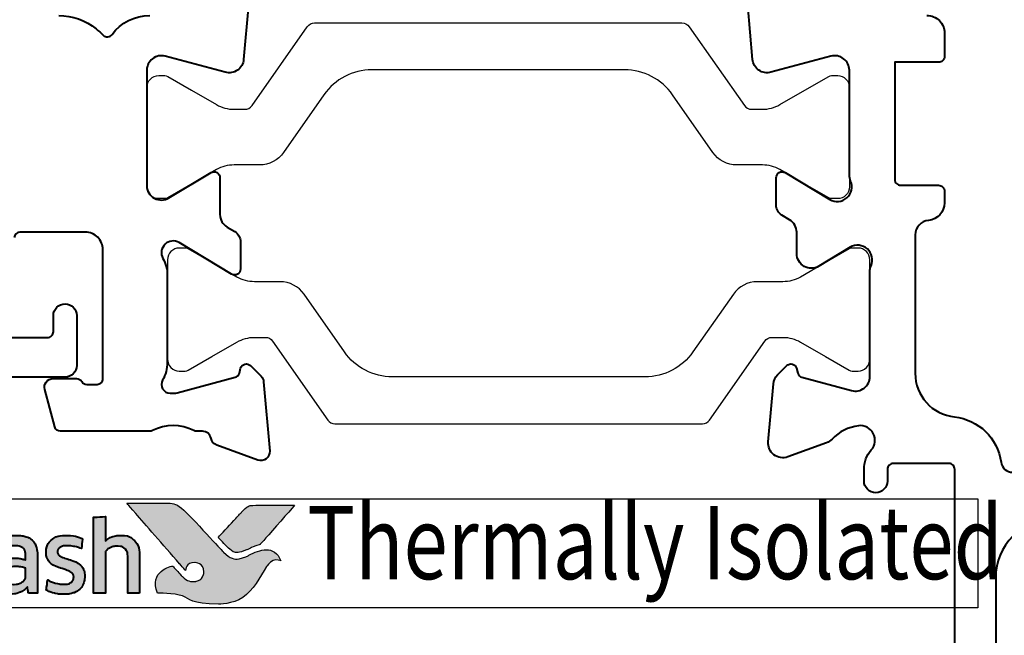
# Model space of a CAD drawing. Units: millimetres. Extents: x -3 to 840, y -3 to 594.
# Drawn here: x 521 to 554, y 474 to 495 of the extents above; entities that cross this region are included whole.
import ezdxf

# ---------------------------------------------------------------- set-up
doc = ezdxf.new("R2010")
doc.units = ezdxf.units.MM
doc.layers.get('Defpoints').update_dxf_attribs({"color": 5})
for name, color, linetype in [('Layer 1', 7, 'Continuous'), ('Strip', 2, 'Continuous'), ('text', 1, 'Continuous')]:
    doc.layers.add(name, color=color, linetype=linetype)
doc.layers.add('TCL09 extrusion', color=3, linetype='Continuous', lineweight=40)
doc.styles.get("Standard").update_dxf_attribs({"font": 'isocpeur.ttf'})

# ---------------------------------------------------------------- blocks, each defined once
blk = doc.blocks.new('A$C85433fd1')
h = blk.add_hatch(color=253)
h.dxf.hatch_style = 1
edge = h.paths.add_edge_path()
edge.add_spline(control_points=[(23.705, 2.2), (23.474, 2.776), (22.972, 2.58), (22.613, 2.394), (22.613, 2.394), (22.254, 2.209), (21.972, 2.273), (21.748, 2.497), (21.748, 2.497), (21.524, 2.721), (20.715, 3.613), (20.458, 3.863), (20.458, 3.863), (20.208, 4.107), (20.025, 4.174), (19.736, 4.177), (19.736, 4.177), (19.736, 4.177), (18.434, 4.177), (18.434, 4.177), (18.434, 4.177), (18.438, 4.172), (19.671, 2.757), (20.241, 2.104), (20.241, 2.104), (20.241, 2.104), (20.441, 1.877), (20.441, 1.877), (20.441, 1.877), (20.46, 2.032), (20.599, 2.15), (20.763, 2.146), (20.763, 2.146), (20.936, 2.141), (21.071, 1.994), (21.07, 1.825), (21.07, 1.825), (21.07, 1.771), (21.058, 1.722), (21.037, 1.68), (21.037, 1.68), (21, 1.596), (20.929, 1.532), (20.82, 1.506), (20.82, 1.506), (20.797, 1.5), (20.774, 1.496), (20.751, 1.495), (20.751, 1.495), (20.734, 1.493), (20.718, 1.493), (20.7, 1.493), (20.7, 1.493), (20.558, 1.493), (20.422, 1.582), (20.339, 1.665), (20.339, 1.665), (20.339, 1.665), (20.334, 1.669), (20.334, 1.669), (20.334, 1.669), (20.334, 1.669), (20.002, 2.026), (20.002, 2.026), (20.002, 2.026), (19.55, 1.938), (19.344, 1.473), (19.485, 1.099), (19.485, 1.099), (20.635, 1.099), (20.604, 0.722), (21.569, 0.722), (21.569, 0.722), (22.534, 0.722), (22.981, 1.641), (23.216, 2.01), (23.216, 2.01), (23.422, 2.322), (23.695, 2.204), (23.705, 2.2)], knot_values=[0, 0, 0, 0, 0.047619, 0.047619, 0.047619, 0.071429, 0.095238, 0.095238, 0.095238, 0.119048, 0.142857, 0.142857, 0.142857, 0.166667, 0.190476, 0.190476, 0.190476, 0.214286, 0.238095, 0.238095, 0.238095, 0.261905, 0.285714, 0.285714, 0.285714, 0.309524, 0.333333, 0.333333, 0.333333, 0.357143, 0.380952, 0.380952, 0.380952, 0.404762, 0.428571, 0.428571, 0.428571, 0.452381, 0.47619, 0.47619, 0.47619, 0.5, 0.52381, 0.52381, 0.52381, 0.547619, 0.571429, 0.571429, 0.571429, 0.595238, 0.619048, 0.619048, 0.619048, 0.642857, 0.666667, 0.666667, 0.666667, 0.690476, 0.714286, 0.714286, 0.714286, 0.738095, 0.761905, 0.761905, 0.761905, 0.785714, 0.809524, 0.809524, 0.809524, 0.833333, 0.857143, 0.857143, 0.857143, 0.880952, 0.904762, 0.904762, 0.904762, 0.952381, 1, 1, 1, 1], degree=3, periodic=0)
edge = h.paths.add_edge_path()
edge.add_spline(control_points=[(24.173, 4.101), (24.173, 4.101), (23.061, 4.101), (23.061, 4.101), (23.061, 4.101), (22.67, 4.101), (22.565, 4.083), (22.354, 3.86), (22.354, 3.86), (22.354, 3.86), (22.306, 3.808), (22.306, 3.808), (22.306, 3.808), (22.268, 3.766), (22.218, 3.713), (22.161, 3.651), (22.161, 3.651), (22.161, 3.651), (21.562, 3.002), (21.562, 3.002), (21.562, 3.002), (21.711, 2.843), (21.838, 2.707), (21.899, 2.646), (21.899, 2.646), (22.074, 2.471), (22.265, 2.47), (22.526, 2.574), (22.526, 2.574), (22.68, 2.631), (22.758, 2.692), (22.994, 2.762), (22.994, 2.762), (22.994, 2.762), (24.173, 4.1), (24.173, 4.1), (24.173, 4.1), (24.173, 4.1), (24.173, 4.101), (24.173, 4.101)], knot_values=[0, 0, 0, 0, 0.090909, 0.090909, 0.090909, 0.136364, 0.181818, 0.181818, 0.181818, 0.227273, 0.272727, 0.272727, 0.272727, 0.318182, 0.363636, 0.363636, 0.363636, 0.409091, 0.454545, 0.454545, 0.454545, 0.5, 0.545455, 0.545455, 0.545455, 0.590909, 0.636364, 0.636364, 0.636364, 0.681818, 0.727273, 0.727273, 0.727273, 0.772727, 0.818182, 0.818182, 0.818182, 0.909091, 1, 1, 1, 1], degree=3, periodic=0)
h = blk.add_hatch(color=154)
h.dxf.hatch_style = 1
edge = h.paths.add_edge_path()
edge.add_spline(control_points=[(2.08, 3.102), (2.08, 3.102), (2.07, 3.514), (2.07, 3.514), (2.07, 3.514), (2.07, 3.514), (0.28, 3.514), (0.28, 3.514), (0.28, 3.514), (0.28, 3.514), (0.271, 3.102), (0.271, 3.102), (0.271, 3.102), (0.271, 3.102), (0.95, 3.102), (0.95, 3.102), (0.95, 3.102), (0.95, 3.102), (0.95, 1.099), (0.95, 1.099), (0.95, 1.099), (0.95, 1.099), (1.401, 1.099), (1.401, 1.099), (1.401, 1.099), (1.401, 1.099), (1.401, 3.102), (1.401, 3.102), (1.401, 3.102), (1.401, 3.102), (2.08, 3.102), (2.08, 3.102)], knot_values=[0, 0, 0, 0, 0.111111, 0.111111, 0.111111, 0.166667, 0.222222, 0.222222, 0.222222, 0.277778, 0.333333, 0.333333, 0.333333, 0.388889, 0.444444, 0.444444, 0.444444, 0.5, 0.555556, 0.555556, 0.555556, 0.611111, 0.666667, 0.666667, 0.666667, 0.722222, 0.777778, 0.777778, 0.777778, 0.888889, 1, 1, 1, 1], degree=3, periodic=0)
edge = h.paths.add_edge_path()
edge.add_spline(control_points=[(3.88, 1.099), (3.88, 1.099), (3.88, 2.355), (3.88, 2.355), (3.88, 2.355), (3.88, 2.585), (3.823, 2.762), (3.711, 2.886), (3.711, 2.886), (3.598, 3.011), (3.438, 3.073), (3.231, 3.073), (3.231, 3.073), (3.138, 3.073), (3.049, 3.058), (2.961, 3.03), (2.961, 3.03), (2.873, 3.001), (2.793, 2.953), (2.72, 2.885), (2.72, 2.885), (2.72, 2.885), (2.711, 2.891), (2.711, 2.891), (2.711, 2.891), (2.711, 2.891), (2.717, 3.148), (2.717, 3.148), (2.717, 3.148), (2.717, 3.148), (2.717, 3.643), (2.717, 3.643), (2.717, 3.643), (2.717, 3.643), (2.309, 3.62), (2.309, 3.62), (2.309, 3.62), (2.309, 3.62), (2.309, 1.099), (2.309, 1.099), (2.309, 1.099), (2.309, 1.099), (2.717, 1.099), (2.717, 1.099), (2.717, 1.099), (2.717, 1.099), (2.717, 2.522), (2.717, 2.522), (2.717, 2.522), (2.752, 2.574), (2.803, 2.617), (2.872, 2.651), (2.872, 2.651), (2.941, 2.685), (3.018, 2.703), (3.104, 2.703), (3.104, 2.703), (3.23, 2.703), (3.323, 2.674), (3.382, 2.616), (3.382, 2.616), (3.441, 2.557), (3.471, 2.471), (3.471, 2.357), (3.471, 2.357), (3.471, 2.357), (3.471, 1.099), (3.471, 1.099), (3.471, 1.099), (3.471, 1.099), (3.88, 1.099), (3.88, 1.099)], knot_values=[0, 0, 0, 0, 0.052632, 0.052632, 0.052632, 0.078947, 0.105263, 0.105263, 0.105263, 0.131579, 0.157895, 0.157895, 0.157895, 0.184211, 0.210526, 0.210526, 0.210526, 0.236842, 0.263158, 0.263158, 0.263158, 0.289474, 0.315789, 0.315789, 0.315789, 0.342105, 0.368421, 0.368421, 0.368421, 0.394737, 0.421053, 0.421053, 0.421053, 0.447368, 0.473684, 0.473684, 0.473684, 0.5, 0.526316, 0.526316, 0.526316, 0.552632, 0.578947, 0.578947, 0.578947, 0.605263, 0.631579, 0.631579, 0.631579, 0.657895, 0.684211, 0.684211, 0.684211, 0.710526, 0.736842, 0.736842, 0.736842, 0.763158, 0.789474, 0.789474, 0.789474, 0.815789, 0.842105, 0.842105, 0.842105, 0.868421, 0.894737, 0.894737, 0.894737, 0.947368, 1, 1, 1, 1], degree=3, periodic=0)
edge = h.paths.add_edge_path(flags=16)
edge.add_spline(control_points=[(11.864, 2.066), (11.864, 1.712), (11.582, 1.424), (11.235, 1.424), (11.235, 1.424), (10.887, 1.424), (10.605, 1.712), (10.605, 2.066), (10.605, 2.066), (10.605, 2.421), (10.887, 2.708), (11.235, 2.708), (11.235, 2.708), (11.582, 2.708), (11.864, 2.421), (11.864, 2.066)], knot_values=[0, 0, 0, 0, 0.2, 0.2, 0.2, 0.3, 0.4, 0.4, 0.4, 0.5, 0.6, 0.6, 0.6, 0.8, 1, 1, 1, 1], degree=3, periodic=0)
edge = h.paths.add_edge_path()
edge.add_spline(control_points=[(12.237, 2.066), (12.237, 2.62), (11.788, 3.068), (11.235, 3.068), (11.235, 3.068), (10.681, 3.068), (10.233, 2.62), (10.233, 2.066), (10.233, 2.066), (10.233, 1.513), (10.681, 1.064), (11.235, 1.064), (11.235, 1.064), (11.788, 1.064), (12.237, 1.513), (12.237, 2.066)], knot_values=[0, 0, 0, 0, 0.2, 0.2, 0.2, 0.3, 0.4, 0.4, 0.4, 0.5, 0.6, 0.6, 0.6, 0.8, 1, 1, 1, 1], degree=3, periodic=0)
edge = h.paths.add_edge_path()
edge.add_spline(control_points=[(18.877, 1.099), (18.877, 1.099), (18.877, 2.355), (18.877, 2.355), (18.877, 2.355), (18.877, 2.585), (18.82, 2.762), (18.708, 2.886), (18.708, 2.886), (18.596, 3.011), (18.435, 3.073), (18.228, 3.073), (18.228, 3.073), (18.136, 3.073), (18.046, 3.058), (17.958, 3.03), (17.958, 3.03), (17.87, 3.001), (17.79, 2.953), (17.717, 2.885), (17.717, 2.885), (17.717, 2.885), (17.708, 2.891), (17.708, 2.891), (17.708, 2.891), (17.708, 2.891), (17.715, 3.148), (17.715, 3.148), (17.715, 3.148), (17.715, 3.148), (17.715, 3.715), (17.715, 3.715), (17.715, 3.715), (17.715, 3.715), (17.306, 3.693), (17.306, 3.693), (17.306, 3.693), (17.306, 3.693), (17.306, 1.099), (17.306, 1.099), (17.306, 1.099), (17.306, 1.099), (17.715, 1.099), (17.715, 1.099), (17.715, 1.099), (17.715, 1.099), (17.715, 2.522), (17.715, 2.522), (17.715, 2.522), (17.749, 2.574), (17.8, 2.617), (17.869, 2.651), (17.869, 2.651), (17.938, 2.685), (18.015, 2.703), (18.101, 2.703), (18.101, 2.703), (18.227, 2.703), (18.32, 2.674), (18.379, 2.616), (18.379, 2.616), (18.438, 2.557), (18.468, 2.471), (18.468, 2.357), (18.468, 2.357), (18.468, 2.357), (18.468, 1.099), (18.468, 1.099), (18.468, 1.099), (18.468, 1.099), (18.877, 1.099), (18.877, 1.099)], knot_values=[0, 0, 0, 0, 0.052632, 0.052632, 0.052632, 0.078947, 0.105263, 0.105263, 0.105263, 0.131579, 0.157895, 0.157895, 0.157895, 0.184211, 0.210526, 0.210526, 0.210526, 0.236842, 0.263158, 0.263158, 0.263158, 0.289474, 0.315789, 0.315789, 0.315789, 0.342105, 0.368421, 0.368421, 0.368421, 0.394737, 0.421053, 0.421053, 0.421053, 0.447368, 0.473684, 0.473684, 0.473684, 0.5, 0.526316, 0.526316, 0.526316, 0.552632, 0.578947, 0.578947, 0.578947, 0.605263, 0.631579, 0.631579, 0.631579, 0.657895, 0.684211, 0.684211, 0.684211, 0.710526, 0.736842, 0.736842, 0.736842, 0.763158, 0.789474, 0.789474, 0.789474, 0.815789, 0.842105, 0.842105, 0.842105, 0.868421, 0.894737, 0.894737, 0.894737, 0.947368, 1, 1, 1, 1], degree=3, periodic=0)
edge = h.paths.add_edge_path()
edge.add_spline(control_points=[(16.934, 1.959), (16.888, 2.028), (16.83, 2.083), (16.762, 2.125), (16.762, 2.125), (16.693, 2.167), (16.618, 2.2), (16.538, 2.225), (16.538, 2.225), (16.457, 2.249), (16.383, 2.273), (16.314, 2.297), (16.314, 2.297), (16.245, 2.321), (16.188, 2.348), (16.142, 2.379), (16.142, 2.379), (16.096, 2.41), (16.073, 2.455), (16.073, 2.513), (16.073, 2.513), (16.073, 2.577), (16.1, 2.628), (16.155, 2.664), (16.155, 2.664), (16.21, 2.7), (16.285, 2.719), (16.382, 2.719), (16.382, 2.719), (16.457, 2.719), (16.54, 2.711), (16.631, 2.695), (16.631, 2.695), (16.722, 2.678), (16.809, 2.653), (16.89, 2.619), (16.89, 2.619), (16.89, 2.619), (16.926, 2.96), (16.926, 2.96), (16.926, 2.96), (16.761, 3.033), (16.581, 3.07), (16.388, 3.07), (16.388, 3.07), (16.152, 3.07), (15.975, 3.017), (15.857, 2.91), (15.857, 2.91), (15.739, 2.804), (15.68, 2.666), (15.68, 2.497), (15.68, 2.497), (15.68, 2.385), (15.703, 2.295), (15.749, 2.226), (15.749, 2.226), (15.795, 2.157), (15.854, 2.102), (15.925, 2.06), (15.925, 2.06), (15.995, 2.019), (16.071, 1.985), (16.152, 1.961), (16.152, 1.961), (16.232, 1.936), (16.308, 1.911), (16.379, 1.885), (16.379, 1.885), (16.449, 1.859), (16.508, 1.829), (16.554, 1.795), (16.554, 1.795), (16.6, 1.76), (16.623, 1.712), (16.623, 1.65), (16.623, 1.65), (16.623, 1.579), (16.597, 1.52), (16.544, 1.473), (16.544, 1.473), (16.492, 1.426), (16.406, 1.402), (16.288, 1.402), (16.288, 1.402), (16.2, 1.402), (16.105, 1.415), (16.002, 1.441), (16.002, 1.441), (15.899, 1.466), (15.81, 1.504), (15.735, 1.553), (15.735, 1.553), (15.735, 1.553), (15.686, 1.206), (15.686, 1.206), (15.686, 1.206), (15.768, 1.156), (15.86, 1.12), (15.962, 1.096), (15.962, 1.096), (16.064, 1.073), (16.173, 1.061), (16.288, 1.061), (16.288, 1.061), (16.413, 1.061), (16.52, 1.076), (16.61, 1.106), (16.61, 1.106), (16.7, 1.136), (16.775, 1.178), (16.832, 1.233), (16.832, 1.233), (16.89, 1.288), (16.933, 1.354), (16.961, 1.431), (16.961, 1.431), (16.989, 1.508), (17.003, 1.594), (17.003, 1.689), (17.003, 1.689), (17.003, 1.8), (16.98, 1.89), (16.934, 1.959)], knot_values=[0, 0, 0, 0, 0.03125, 0.03125, 0.03125, 0.046875, 0.0625, 0.0625, 0.0625, 0.078125, 0.09375, 0.09375, 0.09375, 0.109375, 0.125, 0.125, 0.125, 0.140625, 0.15625, 0.15625, 0.15625, 0.171875, 0.1875, 0.1875, 0.1875, 0.203125, 0.21875, 0.21875, 0.21875, 0.234375, 0.25, 0.25, 0.25, 0.265625, 0.28125, 0.28125, 0.28125, 0.296875, 0.3125, 0.3125, 0.3125, 0.328125, 0.34375, 0.34375, 0.34375, 0.359375, 0.375, 0.375, 0.375, 0.390625, 0.40625, 0.40625, 0.40625, 0.421875, 0.4375, 0.4375, 0.4375, 0.453125, 0.46875, 0.46875, 0.46875, 0.484375, 0.5, 0.5, 0.5, 0.515625, 0.53125, 0.53125, 0.53125, 0.546875, 0.5625, 0.5625, 0.5625, 0.578125, 0.59375, 0.59375, 0.59375, 0.609375, 0.625, 0.625, 0.625, 0.640625, 0.65625, 0.65625, 0.65625, 0.671875, 0.6875, 0.6875, 0.6875, 0.703125, 0.71875, 0.71875, 0.71875, 0.734375, 0.75, 0.75, 0.75, 0.765625, 0.78125, 0.78125, 0.78125, 0.796875, 0.8125, 0.8125, 0.8125, 0.828125, 0.84375, 0.84375, 0.84375, 0.859375, 0.875, 0.875, 0.875, 0.890625, 0.90625, 0.90625, 0.90625, 0.921875, 0.9375, 0.9375, 0.9375, 0.96875, 1, 1, 1, 1], degree=3, periodic=0)
edge = h.paths.add_edge_path(flags=16)
edge.add_spline(control_points=[(14.981, 1.669), (14.981, 1.633), (14.971, 1.598), (14.949, 1.566), (14.949, 1.566), (14.928, 1.534), (14.899, 1.506), (14.864, 1.481), (14.864, 1.481), (14.829, 1.456), (14.788, 1.436), (14.742, 1.421), (14.742, 1.421), (14.695, 1.406), (14.647, 1.399), (14.595, 1.399), (14.595, 1.399), (14.499, 1.399), (14.42, 1.421), (14.36, 1.466), (14.36, 1.466), (14.3, 1.512), (14.27, 1.591), (14.27, 1.705), (14.27, 1.705), (14.27, 1.803), (14.301, 1.879), (14.362, 1.93), (14.362, 1.93), (14.423, 1.982), (14.52, 2.007), (14.653, 2.007), (14.653, 2.007), (14.735, 2.007), (14.804, 2.001), (14.861, 1.988), (14.861, 1.988), (14.918, 1.975), (14.958, 1.963), (14.981, 1.953), (14.981, 1.953), (14.981, 1.953), (14.981, 1.669), (14.981, 1.669)], knot_values=[0, 0, 0, 0, 0.083333, 0.083333, 0.083333, 0.125, 0.166667, 0.166667, 0.166667, 0.208333, 0.25, 0.25, 0.25, 0.291667, 0.333333, 0.333333, 0.333333, 0.375, 0.416667, 0.416667, 0.416667, 0.458333, 0.5, 0.5, 0.5, 0.541667, 0.583333, 0.583333, 0.583333, 0.625, 0.666667, 0.666667, 0.666667, 0.708333, 0.75, 0.75, 0.75, 0.791667, 0.833333, 0.833333, 0.833333, 0.916667, 1, 1, 1, 1], degree=3, periodic=0)
edge = h.paths.add_edge_path()
edge.add_spline(control_points=[(15.076, 1.099), (15.076, 1.099), (15.39, 1.099), (15.39, 1.099), (15.39, 1.099), (15.39, 1.099), (15.39, 2.32), (15.39, 2.32), (15.39, 2.32), (15.39, 2.45), (15.377, 2.563), (15.352, 2.658), (15.352, 2.658), (15.326, 2.752), (15.283, 2.83), (15.224, 2.891), (15.224, 2.891), (15.165, 2.952), (15.089, 2.998), (14.995, 3.028), (14.995, 3.028), (14.901, 3.058), (14.787, 3.073), (14.651, 3.073), (14.651, 3.073), (14.408, 3.073), (14.192, 3.031), (14.003, 2.947), (14.003, 2.947), (14.003, 2.947), (14.038, 2.609), (14.038, 2.609), (14.038, 2.609), (14.128, 2.648), (14.214, 2.676), (14.296, 2.693), (14.296, 2.693), (14.377, 2.71), (14.471, 2.719), (14.576, 2.719), (14.576, 2.719), (14.722, 2.719), (14.826, 2.693), (14.888, 2.642), (14.888, 2.642), (14.95, 2.59), (14.981, 2.503), (14.981, 2.381), (14.981, 2.381), (14.981, 2.381), (14.981, 2.236), (14.981, 2.236), (14.981, 2.236), (14.926, 2.253), (14.863, 2.268), (14.795, 2.279), (14.795, 2.279), (14.726, 2.291), (14.654, 2.297), (14.579, 2.297), (14.579, 2.297), (14.352, 2.297), (14.179, 2.243), (14.061, 2.134), (14.061, 2.134), (13.943, 2.026), (13.884, 1.881), (13.884, 1.698), (13.884, 1.698), (13.884, 1.481), (13.938, 1.322), (14.048, 1.22), (14.048, 1.22), (14.157, 1.118), (14.302, 1.067), (14.483, 1.067), (14.483, 1.067), (14.599, 1.067), (14.704, 1.089), (14.798, 1.132), (14.798, 1.132), (14.893, 1.175), (14.97, 1.234), (15.03, 1.309), (15.03, 1.309), (15.03, 1.309), (15.04, 1.306), (15.04, 1.306), (15.04, 1.306), (15.04, 1.306), (15.076, 1.099), (15.076, 1.099)], knot_values=[0, 0, 0, 0, 0.041667, 0.041667, 0.041667, 0.0625, 0.083333, 0.083333, 0.083333, 0.104167, 0.125, 0.125, 0.125, 0.145833, 0.166667, 0.166667, 0.166667, 0.1875, 0.208333, 0.208333, 0.208333, 0.229167, 0.25, 0.25, 0.25, 0.270833, 0.291667, 0.291667, 0.291667, 0.3125, 0.333333, 0.333333, 0.333333, 0.354167, 0.375, 0.375, 0.375, 0.395833, 0.416667, 0.416667, 0.416667, 0.4375, 0.458333, 0.458333, 0.458333, 0.479167, 0.5, 0.5, 0.5, 0.520833, 0.541667, 0.541667, 0.541667, 0.5625, 0.583333, 0.583333, 0.583333, 0.604167, 0.625, 0.625, 0.625, 0.645833, 0.666667, 0.666667, 0.666667, 0.6875, 0.708333, 0.708333, 0.708333, 0.729167, 0.75, 0.75, 0.75, 0.770833, 0.791667, 0.791667, 0.791667, 0.8125, 0.833333, 0.833333, 0.833333, 0.854167, 0.875, 0.875, 0.875, 0.895833, 0.916667, 0.916667, 0.916667, 0.958333, 1, 1, 1, 1], degree=3, periodic=0)
edge = h.paths.add_edge_path()
edge.add_spline(control_points=[(13.612, 1.959), (13.565, 2.028), (13.508, 2.083), (13.439, 2.125), (13.439, 2.125), (13.371, 2.167), (13.296, 2.2), (13.216, 2.225), (13.216, 2.225), (13.135, 2.249), (13.061, 2.273), (12.992, 2.297), (12.992, 2.297), (12.923, 2.321), (12.866, 2.348), (12.82, 2.379), (12.82, 2.379), (12.774, 2.41), (12.75, 2.455), (12.75, 2.513), (12.75, 2.513), (12.75, 2.577), (12.778, 2.628), (12.833, 2.664), (12.833, 2.664), (12.887, 2.7), (12.963, 2.719), (13.06, 2.719), (13.06, 2.719), (13.135, 2.719), (13.218, 2.711), (13.309, 2.695), (13.309, 2.695), (13.4, 2.678), (13.487, 2.653), (13.568, 2.619), (13.568, 2.619), (13.568, 2.619), (13.604, 2.96), (13.604, 2.96), (13.604, 2.96), (13.438, 3.033), (13.259, 3.07), (13.066, 3.07), (13.066, 3.07), (12.83, 3.07), (12.653, 3.017), (12.535, 2.91), (12.535, 2.91), (12.417, 2.804), (12.358, 2.666), (12.358, 2.497), (12.358, 2.497), (12.358, 2.385), (12.381, 2.295), (12.427, 2.226), (12.427, 2.226), (12.473, 2.157), (12.532, 2.102), (12.602, 2.06), (12.602, 2.06), (12.673, 2.019), (12.749, 1.985), (12.829, 1.961), (12.829, 1.961), (12.91, 1.936), (12.985, 1.911), (13.056, 1.885), (13.056, 1.885), (13.127, 1.859), (13.186, 1.829), (13.232, 1.795), (13.232, 1.795), (13.278, 1.76), (13.301, 1.712), (13.301, 1.65), (13.301, 1.65), (13.301, 1.579), (13.275, 1.52), (13.222, 1.473), (13.222, 1.473), (13.169, 1.426), (13.084, 1.402), (12.966, 1.402), (12.966, 1.402), (12.878, 1.402), (12.783, 1.415), (12.68, 1.441), (12.68, 1.441), (12.577, 1.466), (12.488, 1.504), (12.412, 1.553), (12.412, 1.553), (12.412, 1.553), (12.364, 1.206), (12.364, 1.206), (12.364, 1.206), (12.446, 1.156), (12.537, 1.12), (12.639, 1.096), (12.639, 1.096), (12.741, 1.073), (12.85, 1.061), (12.966, 1.061), (12.966, 1.061), (13.091, 1.061), (13.198, 1.076), (13.288, 1.106), (13.288, 1.106), (13.378, 1.136), (13.452, 1.178), (13.51, 1.233), (13.51, 1.233), (13.568, 1.288), (13.611, 1.354), (13.639, 1.431), (13.639, 1.431), (13.667, 1.508), (13.681, 1.594), (13.681, 1.689), (13.681, 1.689), (13.681, 1.8), (13.658, 1.89), (13.612, 1.959)], knot_values=[0, 0, 0, 0, 0.03125, 0.03125, 0.03125, 0.046875, 0.0625, 0.0625, 0.0625, 0.078125, 0.09375, 0.09375, 0.09375, 0.109375, 0.125, 0.125, 0.125, 0.140625, 0.15625, 0.15625, 0.15625, 0.171875, 0.1875, 0.1875, 0.1875, 0.203125, 0.21875, 0.21875, 0.21875, 0.234375, 0.25, 0.25, 0.25, 0.265625, 0.28125, 0.28125, 0.28125, 0.296875, 0.3125, 0.3125, 0.3125, 0.328125, 0.34375, 0.34375, 0.34375, 0.359375, 0.375, 0.375, 0.375, 0.390625, 0.40625, 0.40625, 0.40625, 0.421875, 0.4375, 0.4375, 0.4375, 0.453125, 0.46875, 0.46875, 0.46875, 0.484375, 0.5, 0.5, 0.5, 0.515625, 0.53125, 0.53125, 0.53125, 0.546875, 0.5625, 0.5625, 0.5625, 0.578125, 0.59375, 0.59375, 0.59375, 0.609375, 0.625, 0.625, 0.625, 0.640625, 0.65625, 0.65625, 0.65625, 0.671875, 0.6875, 0.6875, 0.6875, 0.703125, 0.71875, 0.71875, 0.71875, 0.734375, 0.75, 0.75, 0.75, 0.765625, 0.78125, 0.78125, 0.78125, 0.796875, 0.8125, 0.8125, 0.8125, 0.828125, 0.84375, 0.84375, 0.84375, 0.859375, 0.875, 0.875, 0.875, 0.890625, 0.90625, 0.90625, 0.90625, 0.921875, 0.9375, 0.9375, 0.9375, 0.96875, 1, 1, 1, 1], degree=3, periodic=0)
edge = h.paths.add_edge_path()
edge.add_spline(control_points=[(10.025, 1.099), (10.025, 1.099), (10.025, 2.365), (10.025, 2.365), (10.025, 2.365), (10.025, 2.483), (10.009, 2.586), (9.978, 2.674), (9.978, 2.674), (9.947, 2.762), (9.903, 2.835), (9.846, 2.894), (9.846, 2.894), (9.789, 2.953), (9.722, 2.997), (9.644, 3.026), (9.644, 3.026), (9.565, 3.055), (9.479, 3.07), (9.384, 3.07), (9.384, 3.07), (9.269, 3.07), (9.164, 3.048), (9.071, 3.004), (9.071, 3.004), (8.977, 2.961), (8.899, 2.891), (8.837, 2.795), (8.837, 2.795), (8.738, 2.978), (8.566, 3.07), (8.319, 3.07), (8.319, 3.07), (8.224, 3.07), (8.134, 3.051), (8.048, 3.014), (8.048, 3.014), (7.963, 2.977), (7.886, 2.924), (7.82, 2.856), (7.82, 2.856), (7.82, 2.856), (7.749, 3.047), (7.749, 3.047), (7.749, 3.047), (7.749, 3.047), (7.456, 3.028), (7.456, 3.028), (7.456, 3.028), (7.456, 3.028), (7.456, 1.099), (7.456, 1.099), (7.456, 1.099), (7.456, 1.099), (7.865, 1.099), (7.865, 1.099), (7.865, 1.099), (7.865, 1.099), (7.865, 2.525), (7.865, 2.525), (7.865, 2.525), (7.899, 2.579), (7.948, 2.622), (8.011, 2.654), (8.011, 2.654), (8.075, 2.687), (8.141, 2.703), (8.209, 2.703), (8.209, 2.703), (8.306, 2.703), (8.385, 2.678), (8.446, 2.63), (8.446, 2.63), (8.507, 2.582), (8.538, 2.499), (8.538, 2.383), (8.538, 2.383), (8.538, 2.383), (8.538, 1.099), (8.538, 1.099), (8.538, 1.099), (8.538, 1.099), (8.947, 1.099), (8.947, 1.099), (8.947, 1.099), (8.947, 1.099), (8.947, 2.383), (8.947, 2.383), (8.947, 2.383), (8.947, 2.491), (8.978, 2.57), (9.04, 2.622), (9.04, 2.622), (9.102, 2.674), (9.18, 2.699), (9.275, 2.699), (9.275, 2.699), (9.382, 2.699), (9.466, 2.672), (9.526, 2.617), (9.526, 2.617), (9.586, 2.562), (9.616, 2.477), (9.616, 2.361), (9.616, 2.361), (9.616, 2.361), (9.616, 1.099), (9.616, 1.099), (9.616, 1.099), (9.616, 1.099), (10.025, 1.099), (10.025, 1.099)], knot_values=[0, 0, 0, 0, 0.034483, 0.034483, 0.034483, 0.051724, 0.068966, 0.068966, 0.068966, 0.086207, 0.103448, 0.103448, 0.103448, 0.12069, 0.137931, 0.137931, 0.137931, 0.155172, 0.172414, 0.172414, 0.172414, 0.189655, 0.206897, 0.206897, 0.206897, 0.224138, 0.241379, 0.241379, 0.241379, 0.258621, 0.275862, 0.275862, 0.275862, 0.293103, 0.310345, 0.310345, 0.310345, 0.327586, 0.344828, 0.344828, 0.344828, 0.362069, 0.37931, 0.37931, 0.37931, 0.396552, 0.413793, 0.413793, 0.413793, 0.431034, 0.448276, 0.448276, 0.448276, 0.465517, 0.482759, 0.482759, 0.482759, 0.5, 0.517241, 0.517241, 0.517241, 0.534483, 0.551724, 0.551724, 0.551724, 0.568966, 0.586207, 0.586207, 0.586207, 0.603448, 0.62069, 0.62069, 0.62069, 0.637931, 0.655172, 0.655172, 0.655172, 0.672414, 0.689655, 0.689655, 0.689655, 0.706897, 0.724138, 0.724138, 0.724138, 0.741379, 0.758621, 0.758621, 0.758621, 0.775862, 0.793103, 0.793103, 0.793103, 0.810345, 0.827586, 0.827586, 0.827586, 0.844828, 0.862069, 0.862069, 0.862069, 0.87931, 0.896552, 0.896552, 0.896552, 0.913793, 0.931034, 0.931034, 0.931034, 0.965517, 1, 1, 1, 1], degree=3, periodic=0)
edge = h.paths.add_edge_path()
edge.add_spline(control_points=[(6.474, 1.099), (6.474, 1.099), (6.474, 2.075), (6.474, 2.075), (6.474, 2.075), (6.474, 2.165), (6.487, 2.247), (6.513, 2.32), (6.513, 2.32), (6.539, 2.392), (6.573, 2.454), (6.617, 2.503), (6.617, 2.503), (6.661, 2.552), (6.713, 2.59), (6.774, 2.617), (6.774, 2.617), (6.834, 2.644), (6.899, 2.658), (6.97, 2.658), (6.97, 2.658), (7.006, 2.658), (7.042, 2.655), (7.076, 2.65), (7.076, 2.65), (7.11, 2.644), (7.143, 2.636), (7.173, 2.625), (7.173, 2.625), (7.173, 2.625), (7.199, 3.041), (7.199, 3.041), (7.199, 3.041), (7.143, 3.058), (7.075, 3.066), (6.996, 3.066), (6.996, 3.066), (6.876, 3.066), (6.768, 3.034), (6.672, 2.968), (6.672, 2.968), (6.577, 2.903), (6.499, 2.807), (6.439, 2.68), (6.439, 2.68), (6.439, 2.68), (6.429, 2.68), (6.429, 2.68), (6.429, 2.68), (6.429, 2.68), (6.394, 3.044), (6.394, 3.044), (6.394, 3.044), (6.394, 3.044), (6.065, 3.025), (6.065, 3.025), (6.065, 3.025), (6.065, 3.025), (6.065, 1.099), (6.065, 1.099), (6.065, 1.099), (6.065, 1.099), (6.474, 1.099), (6.474, 1.099)], knot_values=[0, 0, 0, 0, 0.058824, 0.058824, 0.058824, 0.088235, 0.117647, 0.117647, 0.117647, 0.147059, 0.176471, 0.176471, 0.176471, 0.205882, 0.235294, 0.235294, 0.235294, 0.264706, 0.294118, 0.294118, 0.294118, 0.323529, 0.352941, 0.352941, 0.352941, 0.382353, 0.411765, 0.411765, 0.411765, 0.441176, 0.470588, 0.470588, 0.470588, 0.5, 0.529412, 0.529412, 0.529412, 0.558824, 0.588235, 0.588235, 0.588235, 0.617647, 0.647059, 0.647059, 0.647059, 0.676471, 0.705882, 0.705882, 0.705882, 0.735294, 0.764706, 0.764706, 0.764706, 0.794118, 0.823529, 0.823529, 0.823529, 0.852941, 0.882353, 0.882353, 0.882353, 0.941176, 1, 1, 1, 1], degree=3, periodic=0)
edge = h.paths.add_edge_path()
edge.add_spline(control_points=[(5.433, 1.099), (5.537, 1.123), (5.63, 1.155), (5.711, 1.196), (5.711, 1.196), (5.711, 1.196), (5.663, 1.534), (5.663, 1.534), (5.663, 1.534), (5.581, 1.498), (5.498, 1.471), (5.414, 1.454), (5.414, 1.454), (5.329, 1.436), (5.238, 1.428), (5.141, 1.428), (5.141, 1.428), (5.049, 1.428), (4.969, 1.437), (4.9, 1.457), (4.9, 1.457), (4.831, 1.476), (4.774, 1.507), (4.729, 1.55), (4.729, 1.55), (4.684, 1.593), (4.649, 1.649), (4.625, 1.719), (4.625, 1.719), (4.6, 1.789), (4.586, 1.874), (4.581, 1.975), (4.581, 1.975), (4.581, 1.975), (5.76, 1.975), (5.76, 1.975), (5.76, 1.975), (5.764, 2.005), (5.767, 2.038), (5.768, 2.073), (5.768, 2.073), (5.769, 2.109), (5.769, 2.141), (5.769, 2.171), (5.769, 2.171), (5.769, 2.326), (5.751, 2.46), (5.714, 2.572), (5.714, 2.572), (5.678, 2.685), (5.625, 2.778), (5.557, 2.852), (5.557, 2.852), (5.488, 2.926), (5.405, 2.981), (5.309, 3.017), (5.309, 3.017), (5.212, 3.052), (5.105, 3.07), (4.987, 3.07), (4.987, 3.07), (4.706, 3.07), (4.497, 2.986), (4.361, 2.819), (4.361, 2.819), (4.225, 2.651), (4.156, 2.413), (4.156, 2.104), (4.156, 2.104), (4.156, 1.756), (4.231, 1.496), (4.38, 1.323), (4.38, 1.323), (4.529, 1.15), (4.767, 1.064), (5.093, 1.064), (5.093, 1.064), (5.216, 1.064), (5.329, 1.076), (5.433, 1.099)], knot_values=[0, 0, 0, 0, 0.047619, 0.047619, 0.047619, 0.071429, 0.095238, 0.095238, 0.095238, 0.119048, 0.142857, 0.142857, 0.142857, 0.166667, 0.190476, 0.190476, 0.190476, 0.214286, 0.238095, 0.238095, 0.238095, 0.261905, 0.285714, 0.285714, 0.285714, 0.309524, 0.333333, 0.333333, 0.333333, 0.357143, 0.380952, 0.380952, 0.380952, 0.404762, 0.428571, 0.428571, 0.428571, 0.452381, 0.47619, 0.47619, 0.47619, 0.5, 0.52381, 0.52381, 0.52381, 0.547619, 0.571429, 0.571429, 0.571429, 0.595238, 0.619048, 0.619048, 0.619048, 0.642857, 0.666667, 0.666667, 0.666667, 0.690476, 0.714286, 0.714286, 0.714286, 0.738095, 0.761905, 0.761905, 0.761905, 0.785714, 0.809524, 0.809524, 0.809524, 0.833333, 0.857143, 0.857143, 0.857143, 0.880952, 0.904762, 0.904762, 0.904762, 0.952381, 1, 1, 1, 1], degree=3, periodic=0)
edge = h.paths.add_edge_path(flags=16)
edge.add_spline(control_points=[(4.572, 2.252), (4.582, 2.417), (4.619, 2.537), (4.683, 2.611), (4.683, 2.611), (4.746, 2.685), (4.849, 2.722), (4.99, 2.722), (4.99, 2.722), (5.113, 2.722), (5.209, 2.687), (5.28, 2.616), (5.28, 2.616), (5.351, 2.545), (5.388, 2.424), (5.393, 2.252), (5.393, 2.252), (5.393, 2.252), (4.572, 2.252), (4.572, 2.252)], knot_values=[0, 0, 0, 0, 0.166667, 0.166667, 0.166667, 0.25, 0.333333, 0.333333, 0.333333, 0.416667, 0.5, 0.5, 0.5, 0.583333, 0.666667, 0.666667, 0.666667, 0.833333, 1, 1, 1, 1], degree=3, periodic=0)
at = {"color": 154}
for points, knots in [([(18.877, 1.099), (18.877, 1.099), (18.877, 2.355), (18.877, 2.355), (18.877, 2.355), (18.877, 2.585), (18.82, 2.762), (18.708, 2.886), (18.708, 2.886), (18.596, 3.011), (18.435, 3.073), (18.228, 3.073), (18.228, 3.073), (18.136, 3.073), (18.046, 3.058), (17.958, 3.03), (17.958, 3.03), (17.87, 3.001), (17.79, 2.953), (17.717, 2.885), (17.717, 2.885), (17.717, 2.885), (17.708, 2.891), (17.708, 2.891), (17.708, 2.891), (17.708, 2.891), (17.715, 3.148), (17.715, 3.148), (17.715, 3.148), (17.715, 3.148), (17.715, 3.715), (17.715, 3.715), (17.715, 3.715), (17.715, 3.715), (17.306, 3.693), (17.306, 3.693), (17.306, 3.693), (17.306, 3.693), (17.306, 1.099), (17.306, 1.099), (17.306, 1.099), (17.306, 1.099), (17.715, 1.099), (17.715, 1.099), (17.715, 1.099), (17.715, 1.099), (17.715, 2.522), (17.715, 2.522), (17.715, 2.522), (17.749, 2.574), (17.8, 2.617), (17.869, 2.651), (17.869, 2.651), (17.938, 2.685), (18.015, 2.703), (18.101, 2.703), (18.101, 2.703), (18.227, 2.703), (18.32, 2.674), (18.379, 2.616), (18.379, 2.616), (18.438, 2.557), (18.468, 2.471), (18.468, 2.357), (18.468, 2.357), (18.468, 2.357), (18.468, 1.099), (18.468, 1.099), (18.468, 1.099), (18.468, 1.099), (18.877, 1.099), (18.877, 1.099)], [0, 0, 0, 0, 0.052632, 0.052632, 0.052632, 0.078947, 0.105263, 0.105263, 0.105263, 0.131579, 0.157895, 0.157895, 0.157895, 0.184211, 0.210526, 0.210526, 0.210526, 0.236842, 0.263158, 0.263158, 0.263158, 0.289474, 0.315789, 0.315789, 0.315789, 0.342105, 0.368421, 0.368421, 0.368421, 0.394737, 0.421053, 0.421053, 0.421053, 0.447368, 0.473684, 0.473684, 0.473684, 0.5, 0.526316, 0.526316, 0.526316, 0.552632, 0.578947, 0.578947, 0.578947, 0.605263, 0.631579, 0.631579, 0.631579, 0.657895, 0.684211, 0.684211, 0.684211, 0.710526, 0.736842, 0.736842, 0.736842, 0.763158, 0.789474, 0.789474, 0.789474, 0.815789, 0.842105, 0.842105, 0.842105, 0.868421, 0.894737, 0.894737, 0.894737, 0.947368, 1, 1, 1, 1]), ([(15.076, 1.099), (15.076, 1.099), (15.39, 1.099), (15.39, 1.099), (15.39, 1.099), (15.39, 1.099), (15.39, 2.32), (15.39, 2.32), (15.39, 2.32), (15.39, 2.45), (15.377, 2.563), (15.352, 2.658), (15.352, 2.658), (15.326, 2.752), (15.283, 2.83), (15.224, 2.891), (15.224, 2.891), (15.165, 2.952), (15.089, 2.998), (14.995, 3.028), (14.995, 3.028), (14.901, 3.058), (14.787, 3.073), (14.651, 3.073), (14.651, 3.073), (14.408, 3.073), (14.192, 3.031), (14.003, 2.947), (14.003, 2.947), (14.003, 2.947), (14.038, 2.609), (14.038, 2.609), (14.038, 2.609), (14.128, 2.648), (14.214, 2.676), (14.296, 2.693), (14.296, 2.693), (14.377, 2.71), (14.471, 2.719), (14.576, 2.719), (14.576, 2.719), (14.722, 2.719), (14.826, 2.693), (14.888, 2.642), (14.888, 2.642), (14.95, 2.59), (14.981, 2.503), (14.981, 2.381), (14.981, 2.381), (14.981, 2.381), (14.981, 2.236), (14.981, 2.236), (14.981, 2.236), (14.926, 2.253), (14.863, 2.268), (14.795, 2.279), (14.795, 2.279), (14.726, 2.291), (14.654, 2.297), (14.579, 2.297), (14.579, 2.297), (14.352, 2.297), (14.179, 2.243), (14.061, 2.134), (14.061, 2.134), (13.943, 2.026), (13.884, 1.881), (13.884, 1.698), (13.884, 1.698), (13.884, 1.481), (13.938, 1.322), (14.048, 1.22), (14.048, 1.22), (14.157, 1.118), (14.302, 1.067), (14.483, 1.067), (14.483, 1.067), (14.599, 1.067), (14.704, 1.089), (14.798, 1.132), (14.798, 1.132), (14.893, 1.175), (14.97, 1.234), (15.03, 1.309), (15.03, 1.309), (15.03, 1.309), (15.04, 1.306), (15.04, 1.306), (15.04, 1.306), (15.04, 1.306), (15.076, 1.099), (15.076, 1.099)], [0, 0, 0, 0, 0.041667, 0.041667, 0.041667, 0.0625, 0.083333, 0.083333, 0.083333, 0.104167, 0.125, 0.125, 0.125, 0.145833, 0.166667, 0.166667, 0.166667, 0.1875, 0.208333, 0.208333, 0.208333, 0.229167, 0.25, 0.25, 0.25, 0.270833, 0.291667, 0.291667, 0.291667, 0.3125, 0.333333, 0.333333, 0.333333, 0.354167, 0.375, 0.375, 0.375, 0.395833, 0.416667, 0.416667, 0.416667, 0.4375, 0.458333, 0.458333, 0.458333, 0.479167, 0.5, 0.5, 0.5, 0.520833, 0.541667, 0.541667, 0.541667, 0.5625, 0.583333, 0.583333, 0.583333, 0.604167, 0.625, 0.625, 0.625, 0.645833, 0.666667, 0.666667, 0.666667, 0.6875, 0.708333, 0.708333, 0.708333, 0.729167, 0.75, 0.75, 0.75, 0.770833, 0.791667, 0.791667, 0.791667, 0.8125, 0.833333, 0.833333, 0.833333, 0.854167, 0.875, 0.875, 0.875, 0.895833, 0.916667, 0.916667, 0.916667, 0.958333, 1, 1, 1, 1]), ([(16.934, 1.959), (16.888, 2.028), (16.83, 2.083), (16.762, 2.125), (16.762, 2.125), (16.693, 2.167), (16.618, 2.2), (16.538, 2.225), (16.538, 2.225), (16.457, 2.249), (16.383, 2.273), (16.314, 2.297), (16.314, 2.297), (16.245, 2.321), (16.188, 2.348), (16.142, 2.379), (16.142, 2.379), (16.096, 2.41), (16.073, 2.455), (16.073, 2.513), (16.073, 2.513), (16.073, 2.577), (16.1, 2.628), (16.155, 2.664), (16.155, 2.664), (16.21, 2.7), (16.285, 2.719), (16.382, 2.719), (16.382, 2.719), (16.457, 2.719), (16.54, 2.711), (16.631, 2.695), (16.631, 2.695), (16.722, 2.678), (16.809, 2.653), (16.89, 2.619), (16.89, 2.619), (16.89, 2.619), (16.926, 2.96), (16.926, 2.96), (16.926, 2.96), (16.761, 3.033), (16.581, 3.07), (16.388, 3.07), (16.388, 3.07), (16.152, 3.07), (15.975, 3.017), (15.857, 2.91), (15.857, 2.91), (15.739, 2.804), (15.68, 2.666), (15.68, 2.497), (15.68, 2.497), (15.68, 2.385), (15.703, 2.295), (15.749, 2.226), (15.749, 2.226), (15.795, 2.157), (15.854, 2.102), (15.925, 2.06), (15.925, 2.06), (15.995, 2.019), (16.071, 1.985), (16.152, 1.961), (16.152, 1.961), (16.232, 1.936), (16.308, 1.911), (16.379, 1.885), (16.379, 1.885), (16.449, 1.859), (16.508, 1.829), (16.554, 1.795), (16.554, 1.795), (16.6, 1.76), (16.623, 1.712), (16.623, 1.65), (16.623, 1.65), (16.623, 1.579), (16.597, 1.52), (16.544, 1.473), (16.544, 1.473), (16.492, 1.426), (16.406, 1.402), (16.288, 1.402), (16.288, 1.402), (16.2, 1.402), (16.105, 1.415), (16.002, 1.441), (16.002, 1.441), (15.899, 1.466), (15.81, 1.504), (15.735, 1.553), (15.735, 1.553), (15.735, 1.553), (15.686, 1.206), (15.686, 1.206), (15.686, 1.206), (15.768, 1.156), (15.86, 1.12), (15.962, 1.096), (15.962, 1.096), (16.064, 1.073), (16.173, 1.061), (16.288, 1.061), (16.288, 1.061), (16.413, 1.061), (16.52, 1.076), (16.61, 1.106), (16.61, 1.106), (16.7, 1.136), (16.775, 1.178), (16.832, 1.233), (16.832, 1.233), (16.89, 1.288), (16.933, 1.354), (16.961, 1.431), (16.961, 1.431), (16.989, 1.508), (17.003, 1.594), (17.003, 1.689), (17.003, 1.689), (17.003, 1.8), (16.98, 1.89), (16.934, 1.959)], [0, 0, 0, 0, 0.03125, 0.03125, 0.03125, 0.046875, 0.0625, 0.0625, 0.0625, 0.078125, 0.09375, 0.09375, 0.09375, 0.109375, 0.125, 0.125, 0.125, 0.140625, 0.15625, 0.15625, 0.15625, 0.171875, 0.1875, 0.1875, 0.1875, 0.203125, 0.21875, 0.21875, 0.21875, 0.234375, 0.25, 0.25, 0.25, 0.265625, 0.28125, 0.28125, 0.28125, 0.296875, 0.3125, 0.3125, 0.3125, 0.328125, 0.34375, 0.34375, 0.34375, 0.359375, 0.375, 0.375, 0.375, 0.390625, 0.40625, 0.40625, 0.40625, 0.421875, 0.4375, 0.4375, 0.4375, 0.453125, 0.46875, 0.46875, 0.46875, 0.484375, 0.5, 0.5, 0.5, 0.515625, 0.53125, 0.53125, 0.53125, 0.546875, 0.5625, 0.5625, 0.5625, 0.578125, 0.59375, 0.59375, 0.59375, 0.609375, 0.625, 0.625, 0.625, 0.640625, 0.65625, 0.65625, 0.65625, 0.671875, 0.6875, 0.6875, 0.6875, 0.703125, 0.71875, 0.71875, 0.71875, 0.734375, 0.75, 0.75, 0.75, 0.765625, 0.78125, 0.78125, 0.78125, 0.796875, 0.8125, 0.8125, 0.8125, 0.828125, 0.84375, 0.84375, 0.84375, 0.859375, 0.875, 0.875, 0.875, 0.890625, 0.90625, 0.90625, 0.90625, 0.921875, 0.9375, 0.9375, 0.9375, 0.96875, 1, 1, 1, 1]), ([(14.981, 1.669), (14.981, 1.633), (14.971, 1.598), (14.949, 1.566), (14.949, 1.566), (14.928, 1.534), (14.899, 1.506), (14.864, 1.481), (14.864, 1.481), (14.829, 1.456), (14.788, 1.436), (14.742, 1.421), (14.742, 1.421), (14.695, 1.406), (14.647, 1.399), (14.595, 1.399), (14.595, 1.399), (14.499, 1.399), (14.42, 1.421), (14.36, 1.466), (14.36, 1.466), (14.3, 1.512), (14.27, 1.591), (14.27, 1.705), (14.27, 1.705), (14.27, 1.803), (14.301, 1.879), (14.362, 1.93), (14.362, 1.93), (14.423, 1.982), (14.52, 2.007), (14.653, 2.007), (14.653, 2.007), (14.735, 2.007), (14.804, 2.001), (14.861, 1.988), (14.861, 1.988), (14.918, 1.975), (14.958, 1.963), (14.981, 1.953), (14.981, 1.953), (14.981, 1.953), (14.981, 1.669), (14.981, 1.669)], [0, 0, 0, 0, 0.083333, 0.083333, 0.083333, 0.125, 0.166667, 0.166667, 0.166667, 0.208333, 0.25, 0.25, 0.25, 0.291667, 0.333333, 0.333333, 0.333333, 0.375, 0.416667, 0.416667, 0.416667, 0.458333, 0.5, 0.5, 0.5, 0.541667, 0.583333, 0.583333, 0.583333, 0.625, 0.666667, 0.666667, 0.666667, 0.708333, 0.75, 0.75, 0.75, 0.791667, 0.833333, 0.833333, 0.833333, 0.916667, 1, 1, 1, 1])]:
    blk.add_open_spline(points, degree=3, knots=knots, dxfattribs=at)
at = {"layer": 'Defpoints'}
blk.add_lwpolyline([(0, 4.316), (47.516, 4.316), (47.516, 0.598), (0, 0.598)], close=True, dxfattribs=at)
at = {"layer": 'Layer 1', "color": 253}
for points, knots in [([(23.705, 2.2), (23.474, 2.776), (22.972, 2.58), (22.613, 2.394), (22.613, 2.394), (22.254, 2.209), (21.972, 2.273), (21.748, 2.497), (21.748, 2.497), (21.524, 2.721), (20.715, 3.613), (20.458, 3.863), (20.458, 3.863), (20.208, 4.107), (20.025, 4.174), (19.736, 4.177), (19.736, 4.177), (19.736, 4.177), (18.434, 4.177), (18.434, 4.177), (18.434, 4.177), (18.438, 4.172), (19.671, 2.757), (20.241, 2.104), (20.241, 2.104), (20.241, 2.104), (20.441, 1.877), (20.441, 1.877), (20.441, 1.877), (20.46, 2.032), (20.599, 2.15), (20.763, 2.146), (20.763, 2.146), (20.936, 2.141), (21.071, 1.994), (21.07, 1.825), (21.07, 1.825), (21.07, 1.771), (21.058, 1.722), (21.037, 1.68), (21.037, 1.68), (21, 1.596), (20.929, 1.532), (20.82, 1.506), (20.82, 1.506), (20.797, 1.5), (20.774, 1.496), (20.751, 1.495), (20.751, 1.495), (20.734, 1.493), (20.718, 1.493), (20.7, 1.493), (20.7, 1.493), (20.558, 1.493), (20.422, 1.582), (20.339, 1.665), (20.339, 1.665), (20.339, 1.665), (20.334, 1.669), (20.334, 1.669), (20.334, 1.669), (20.334, 1.669), (20.002, 2.026), (20.002, 2.026), (20.002, 2.026), (19.55, 1.938), (19.344, 1.473), (19.485, 1.099), (19.485, 1.099), (20.635, 1.099), (20.604, 0.722), (21.569, 0.722), (21.569, 0.722), (22.534, 0.722), (22.981, 1.641), (23.216, 2.01), (23.216, 2.01), (23.422, 2.322), (23.695, 2.204), (23.705, 2.2)], [0, 0, 0, 0, 0.047619, 0.047619, 0.047619, 0.071429, 0.095238, 0.095238, 0.095238, 0.119048, 0.142857, 0.142857, 0.142857, 0.166667, 0.190476, 0.190476, 0.190476, 0.214286, 0.238095, 0.238095, 0.238095, 0.261905, 0.285714, 0.285714, 0.285714, 0.309524, 0.333333, 0.333333, 0.333333, 0.357143, 0.380952, 0.380952, 0.380952, 0.404762, 0.428571, 0.428571, 0.428571, 0.452381, 0.47619, 0.47619, 0.47619, 0.5, 0.52381, 0.52381, 0.52381, 0.547619, 0.571429, 0.571429, 0.571429, 0.595238, 0.619048, 0.619048, 0.619048, 0.642857, 0.666667, 0.666667, 0.666667, 0.690476, 0.714286, 0.714286, 0.714286, 0.738095, 0.761905, 0.761905, 0.761905, 0.785714, 0.809524, 0.809524, 0.809524, 0.833333, 0.857143, 0.857143, 0.857143, 0.880952, 0.904762, 0.904762, 0.904762, 0.952381, 1, 1, 1, 1]), ([(24.173, 4.101), (24.173, 4.101), (23.061, 4.101), (23.061, 4.101), (23.061, 4.101), (22.67, 4.101), (22.565, 4.083), (22.354, 3.86), (22.354, 3.86), (22.354, 3.86), (22.306, 3.808), (22.306, 3.808), (22.306, 3.808), (22.268, 3.766), (22.218, 3.713), (22.161, 3.651), (22.161, 3.651), (22.161, 3.651), (21.562, 3.002), (21.562, 3.002), (21.562, 3.002), (21.711, 2.843), (21.838, 2.707), (21.899, 2.646), (21.899, 2.646), (22.074, 2.471), (22.265, 2.47), (22.526, 2.574), (22.526, 2.574), (22.68, 2.631), (22.758, 2.692), (22.994, 2.762), (22.994, 2.762), (22.994, 2.762), (24.173, 4.1), (24.173, 4.1), (24.173, 4.1), (24.173, 4.1), (24.173, 4.101), (24.173, 4.101)], [0, 0, 0, 0, 0.090909, 0.090909, 0.090909, 0.136364, 0.181818, 0.181818, 0.181818, 0.227273, 0.272727, 0.272727, 0.272727, 0.318182, 0.363636, 0.363636, 0.363636, 0.409091, 0.454545, 0.454545, 0.454545, 0.5, 0.545455, 0.545455, 0.545455, 0.590909, 0.636364, 0.636364, 0.636364, 0.681818, 0.727273, 0.727273, 0.727273, 0.772727, 0.818182, 0.818182, 0.818182, 0.909091, 1, 1, 1, 1])]:
    blk.add_open_spline(points, degree=3, knots=knots, dxfattribs=at)
at = {"layer": 'text', "width": 0.8}
blk.add_text('Thermally Isolated', height=2.5, dxfattribs=at).set_placement((24.601, 1.577))
blk = doc.blocks.new('TB PW FRAME')
for points in [[(9082.3, -329.438, -0.173631), (9083.569, -329.893, -0.019722), (9083.817, -330.113, 0.452944), (9084.116, -330.088, -0.23801), (9085.403, -329.438)], [(9088.775, -329.077), (9088.612, -330.939, -0.466308), (9087.985, -331.378), (9085.933, -330.828, 0.493145), (9085.303, -331.311), (9085.303, -335.241, 0.583183), (9086.061, -335.67), (9087.5, -334.805, -0.583183), (9087.803, -334.977), (9087.803, -336.234, 0.263278), (9088.046, -336.662), (9088.309, -336.821, -0.263278), (9088.503, -337.163), (9088.503, -338.1, -0.583183), (9088.2, -338.272), (9086.409, -337.195, 0.767016), (9085.853, -337.732, -0.127017), (9086.003, -338.313), (9086.003, -341.29, -0.13133), (9085.843, -341.889, 0.576928), (9086.103, -342.338), (9086.258, -342.338, 0.065543), (9086.335, -342.328), (9088.324, -341.795, 0.267949), (9088.465, -341.654), (9088.51, -341.487, -0.57735), (9088.845, -341.397), (9089.209, -341.761, -0.176327), (9089.295, -341.947), (9089.502, -344.312, -0.548619), (9089.101, -344.62), (9087.69, -344.107, -0.263725), (9087.498, -343.882, 0.359508), (9087.203, -343.638), (9087.003, -343.638, -0.123106), (9086.909, -343.615, 0.250005), (9085.497, -343.615, -0.123111), (9085.403, -343.638), (9082.348, -343.638, -0.339458), (9082.155, -343.49), (9081.814, -342.216, -0.493142), (9082.103, -341.838), (9082.905, -341.838, -0.267949), (9083.078, -341.938, 0.267949), (9083.251, -342.038), (9083.603, -342.038, 0.414214), (9083.803, -341.838), (9083.803, -337.438, 0.414214), (9083.203, -336.838), (9080.969, -336.838, 0.387794), (9080.77, -337.02, -0.387794)], [(9116.31, -346.638, 0.414214), (9114.31, -348.638), (9114.31, -365.438, -0.414214)], [(9112.91, -358.338), (9112.91, -344.938, 0.414214), (9112.71, -344.738), (9110.81, -344.738, 0.414214), (9110.61, -344.938), (9110.61, -345.338, -1), (9109.81, -345.338), (9109.81, -344.938, -0.182679), (9110.06, -344.277, 0.691093), (9109.623, -343.45, 0.173259), (9108.722, -343.906, -0.116144), (9108.531, -344.031), (9107.208, -344.513, -0.548619), (9106.539, -343.999), (9106.712, -342.019, -0.176327), (9106.857, -341.709), (9107.169, -341.397, -0.57735), (9107.504, -341.487), (9107.548, -341.654, 0.267949), (9107.69, -341.795), (9109.381, -342.248, 0.493145), (9110.01, -341.765), (9110.01, -338.186, -0.103664), (9110.052, -337.985, 0.731043), (9109.337, -337.356), (9108.268, -337.999, -0.583183), (9107.51, -337.57), (9107.51, -336.843, 0.263278), (9107.268, -336.415), (9107.004, -336.256, -0.263278), (9106.81, -335.913), (9106.81, -334.977, -0.583183), (9107.113, -334.805), (9108.637, -335.721, 0.731043), (9109.352, -335.091, -0.103664), (9109.31, -334.89), (9109.31, -331.311, 0.493145), (9108.681, -330.828), (9106.629, -331.378, -0.466308), (9106.002, -330.939), (9105.839, -329.077, -0.548619)], [(9111.96, -329.438, -0.414214), (9112.56, -330.038), (9112.56, -330.838, -0.414214), (9112.36, -331.038), (9110.86, -331.038), (9110.86, -335.038, 0.414214), (9111.06, -335.238), (9112.36, -335.238, -0.414214), (9112.56, -335.438), (9112.56, -335.838, -0.387789), (9112.015, -336.436, 0.387789), (9111.56, -336.934), (9111.56, -341.657, 0.38342), (9112.901, -343.149, -0.344688), (9114.493, -344.693, 0.374693), (9114.89, -345.038)]]:
    blk.add_lwpolyline(points, format="xyb")
at = {"layer": 'Strip'}
for points in [[(9085.31, -332.293), (9085.31, -331.893, -0.414214), (9085.71, -331.493), (9085.917, -331.493, -0.131652), (9086.017, -331.519), (9086.83, -331.989), (9087.684, -332.482, 0.131652), (9088.284, -332.643), (9088.654, -332.643, 0.244698), (9088.9, -332.515), (9090.786, -329.82, -0.244698), (9091.032, -329.693), (9103.589, -329.693, -0.244698), (9103.834, -329.82), (9105.721, -332.515, 0.244698), (9105.966, -332.643), (9106.337, -332.643, 0.131652), (9106.937, -332.482), (9107.79, -331.989), (9108.604, -331.519, -0.131652), (9108.704, -331.493), (9108.91, -331.493, -0.414214), (9109.31, -331.893), (9109.31, -332.293), (9109.31, -334.866), (9109.31, -335.293, -0.414214), (9108.91, -335.693), (9108.704, -335.693, -0.131652), (9108.604, -335.666), (9107.79, -335.196), (9106.937, -334.703, 0.131652), (9106.337, -334.543), (9105.464, -334.543, -0.244698), (9104.645, -334.116), (9103.265, -332.145, 0.244698), (9101.626, -331.293), (9092.994, -331.293, 0.244698), (9091.356, -332.145), (9089.976, -334.116, -0.244698), (9089.157, -334.543), (9088.284, -334.543, 0.131652), (9087.684, -334.703), (9086.83, -335.196), (9086.017, -335.666, -0.131652), (9085.917, -335.693), (9085.71, -335.693, -0.414214), (9085.31, -335.293), (9085.31, -334.866), (9085.31, -332.273)], [(9086.01, -340.78), (9086.01, -341.18, 0.414214), (9086.41, -341.58), (9086.617, -341.58, 0.131652), (9086.717, -341.554), (9087.53, -341.084), (9088.384, -340.591, -0.131652), (9088.984, -340.43), (9089.354, -340.43, -0.244698), (9089.6, -340.558), (9091.486, -343.253, 0.244698), (9091.732, -343.38), (9104.289, -343.38, 0.244698), (9104.534, -343.253), (9106.421, -340.558, -0.244698), (9106.666, -340.43), (9107.037, -340.43, -0.131652), (9107.637, -340.591), (9108.49, -341.084), (9109.304, -341.554, 0.131652), (9109.404, -341.58), (9109.61, -341.58, 0.414214), (9110.01, -341.18), (9110.01, -340.78), (9110.01, -338.207), (9110.01, -337.78, 0.414214), (9109.61, -337.38), (9109.404, -337.38, 0.131652), (9109.304, -337.407), (9108.49, -337.877), (9107.637, -338.37, -0.131652), (9107.037, -338.53), (9106.164, -338.53, 0.244698), (9105.345, -338.957), (9103.965, -340.928, -0.244698), (9102.326, -341.78), (9093.694, -341.78, -0.244698), (9092.056, -340.928), (9090.676, -338.957, 0.244698), (9089.857, -338.53), (9088.984, -338.53, -0.131652), (9088.384, -338.37), (9087.53, -337.877), (9086.717, -337.407, 0.131652), (9086.617, -337.38), (9086.41, -337.38, 0.414214), (9086.01, -337.78), (9086.01, -338.207), (9086.01, -340.8)]]:
    blk.add_lwpolyline(points, format="xyb", dxfattribs=at)
blk.add_blockref('A$C85433fd1', (9066.181, -350.266))
blk = doc.blocks.new('*U74')
at = {"layer": 'TCL09 extrusion'}
blk.add_lwpolyline([(8644.021, -530.558), (8644.021, -528.359, 0.414214), (8643.821, -528.159), (8643.271, -528.159, -1), (8643.271, -527.359), (8644.971, -527.359, -0.414214), (8645.371, -527.759), (8645.371, -529.858, 0.414214)], format="xyb", dxfattribs=at)

msp = doc.modelspace()

# ---------------------------------------------------------------- block references
at = {"rotation": 270}
msp.add_blockref('*U74', (1050.107, 9128.191), dxfattribs=at)
at = {"layer": 'TCL09 extrusion'}
msp.add_blockref('TB PW FRAME', (-8560.161, 824.608), dxfattribs=at)

doc.saveas('drawing.dxf')
